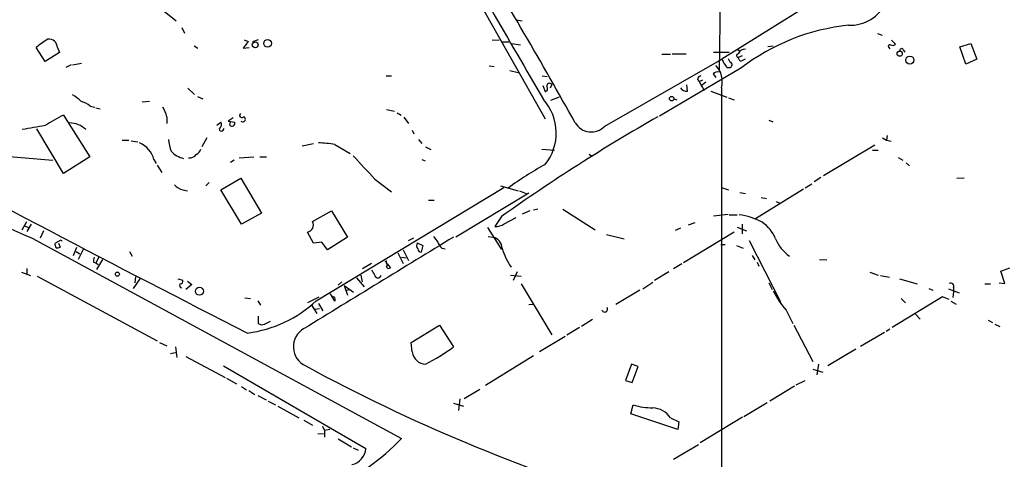
# Model space of a CAD drawing. Extents: x 5 to 213103, y -271524 to 158778.
# Drawn here: x 570 to 720, y 158010 to 158077 of the extents above; entities that cross this region are included whole.
import ezdxf

# ---------------------------------------------------------------- set-up
doc = ezdxf.new("R2010")
doc.units = 0
doc.header["$MEASUREMENT"] = 0
doc.layers.add('MAIN', color=5, linetype='CONTINUOUS')

msp = doc.modelspace()

# ---------------------------------------------------------------- linework, layer by layer
at = {"layer": 'MAIN'}
for p, q in [((676.9947, 158098.1236), (676.5713, 158068.7443)), ((637.1167, 158084.7463), (650.1553, 158061.6323)), ((590.042, 158079.9203), (594.1907, 158076.5336)), ((690.372, 158079.0736), (676.9947, 158070.6916)), ((645.7527, 158076.7029), (646.684, 158076.5336)), ((595.0373, 158075.5176), (595.4607, 158074.6709)), ((700.6167, 158074.5863), (701.294, 158074.3323)), ((596.9, 158072.7236), (597.4927, 158072.3849)), ((605.1127, 158073.4009), (604.3507, 158072.3849)), ((604.52, 158073.6549), (605.1127, 158073.4009)), ((606.6367, 158073.6549), (605.79, 158073.3163)), ((642.112, 158073.6549), (643.2127, 158073.5703)), ((643.7207, 158073.3163), (644.652, 158073.3163)), ((645.0753, 158073.0623), (646.43, 158072.8929)), ((683.9373, 158072.6389), (684.784, 158072.7236)), ((702.7333, 158073.5703), (703.326, 158072.9776)), ((713.0627, 158072.5543), (714.756, 158073.0623)), ((714.756, 158073.0623), (715.6873, 158070.6916)), ((574.294, 158070.3529), (572.9393, 158072.4696)), ((576.4953, 158071.7076), (574.294, 158070.3529)), ((576.1567, 158072.4696), (576.4953, 158071.7076)), ((604.3507, 158072.3849), (605.282, 158072.4696)), ((667.8507, 158071.4536), (669.2053, 158071.4536)), ((669.4593, 158071.5383), (671.576, 158071.5383)), ((675.7247, 158071.7923), (678.0953, 158071.7923)), ((679.2807, 158072.2156), (679.704, 158071.9616)), ((680.0427, 158071.1996), (679.45, 158070.9456)), ((702.31, 158072.4696), (702.4793, 158072.3003)), ((704.5113, 158072.1309), (704.7653, 158071.7923)), ((713.994, 158069.9296), (713.0627, 158072.5543)), ((578.2733, 158069.8449), (577.4267, 158069.4216)), ((578.4427, 158069.8449), (579.7973, 158070.0989)), ((641.6887, 158069.6756), (642.4507, 158069.5909)), ((659.2147, 158060.5316), (676.9947, 158070.6916)), ((678.2647, 158070.2683), (678.0107, 158070.7763)), ((679.704, 158070.4376), (679.45, 158070.9456)), ((715.6873, 158070.6916), (713.994, 158069.9296)), ((626.0253, 158068.1516), (626.872, 158068.1516)), ((644.8213, 158068.9983), (646.0913, 158068.6596)), ((649.732, 158068.1516), (650.494, 158068.0669)), ((679.8733, 158069.3369), (667.512, 158062.0556)), ((675.64, 158068.4903), (676.0633, 158067.8976)), ((677.7567, 158069.4216), (678.0953, 158069.4216)), ((649.8167, 158066.7123), (650.1553, 158065.7809)), ((651.1713, 158066.8816), (650.9173, 158066.2889)), ((671.7453, 158065.8656), (671.6607, 158066.7969)), ((673.2693, 158067.6436), (673.5233, 158067.3049)), ((673.5233, 158067.3049), (674.116, 158067.5589)), ((673.5233, 158067.3049), (674.2853, 158065.9503)), ((674.5393, 158067.2203), (673.7773, 158066.6276)), ((595.9687, 158066.2889), (596.9847, 158065.3576)), ((675.3013, 158065.8656), (677.7567, 158064.9343)), ((676.91, 158066.3736), (676.91, 157987.7183)), ((590.1267, 158064.2569), (589.026, 158064.1723)), ((597.408, 158065.0189), (598.2547, 158064.6803)), ((652.272, 158064.9343), (651.002, 158064.4263)), ((669.7133, 158064.6803), (670.1367, 158064.5109)), ((678.0107, 158064.8496), (678.8573, 158064.5109)), ((577.088, 158062.2249), (581.0673, 158055.8749)), ((581.152, 158063.5796), (581.8293, 158063.4103)), ((581.9987, 158063.3256), (582.676, 158063.1563)), ((626.11, 158063.0716), (627.2953, 158062.8176)), ((627.7187, 158062.5636), (628.3113, 158062.2249)), ((592.7513, 158061.9709), (592.7513, 158060.9549)), ((600.3713, 158060.7009), (600.964, 158061.1243)), ((602.8267, 158061.8016), (602.0647, 158061.2936)), ((602.0647, 158061.2936), (603.0807, 158061.1243)), ((602.3187, 158060.7009), (602.4033, 158061.2089)), ((628.7347, 158061.8863), (629.412, 158060.9549)), ((684.1067, 158061.4629), (684.6993, 158061.2089)), ((577.088, 158053.3349), (573.024, 158060.1083)), ((601.3027, 158059.9389), (601.472, 158060.1929)), ((630.0047, 158059.9389), (630.2587, 158059.3463)), ((585.978, 158058.4149), (586.994, 158058.4149)), ((587.3327, 158058.3303), (588.3487, 158058.1609)), ((598.8473, 158058.7536), (598.0853, 158057.3989)), ((613.3253, 158057.5683), (615.0187, 158057.9069)), ((618.236, 158057.7376), (620.6067, 158056.3829)), ((630.936, 158058.4996), (631.444, 158057.9069)), ((701.3787, 158058.7536), (701.9713, 158058.4149)), ((702.056, 158059.0923), (701.9713, 158058.4149)), ((701.9713, 158058.4149), (702.6487, 158058.2456)), ((565.3193, 158056.2136), (575.4793, 158055.3669)), ((632.0367, 158057.3989), (632.7987, 158056.9756)), ((649.6473, 158057.0603), (651.5947, 158056.8909)), ((656.844, 158056.2983), (657.1827, 158056.0443)), ((700.1933, 158057.6529), (692.404, 158052.9963)), ((699.8547, 158056.8909), (700.7013, 158056.8909)), ((581.0673, 158055.8749), (577.088, 158053.3349)), ((590.804, 158055.4516), (591.1427, 158054.8589)), ((602.996, 158055.3669), (602.4033, 158055.0283)), ((603.758, 158055.7056), (605.9593, 158055.8749)), ((606.8907, 158055.8749), (607.9067, 158055.8749)), ((631.444, 158055.4516), (631.952, 158055.2823)), ((703.7493, 158055.7903), (704.4267, 158055.3669)), ((704.9347, 158054.9436), (705.4427, 158054.5203)), ((591.312, 158054.6049), (591.9893, 158053.5043)), ((599.186, 158051.9803), (598.678, 158051.4723)), ((600.964, 158050.8796), (604.012, 158052.6576)), ((604.012, 158052.6576), (607.1447, 158047.3236)), ((624.332, 158052.4883), (626.872, 158050.5409)), ((690.626, 158051.7263), (689.61, 158051.1336)), ((691.9807, 158052.7423), (690.9647, 158052.0649)), ((713.74, 158052.6576), (712.6393, 158052.5729)), ((595.2067, 158050.8796), (595.884, 158050.7103)), ((604.0967, 158045.6303), (600.964, 158050.8796)), ((615.442, 158034.0309), (643.89, 158051.2183)), ((647.7, 158050.3716), (636.6087, 158043.6829)), ((643.382, 158051.4723), (646.0913, 158050.7103)), ((646.2607, 158050.7103), (647.2767, 158050.2869)), ((676.91, 158051.2183), (678.0107, 158050.8796)), ((679.704, 158050.4563), (680.5507, 158050.2869)), ((689.356, 158050.9643), (682.0747, 158046.4769)), ((632.46, 158049.2709), (633.3067, 158049.2709)), ((682.9213, 158049.6943), (683.768, 158049.5249)), ((685.2073, 158049.1016), (685.8, 158048.8476)), ((607.1447, 158047.3236), (604.0967, 158045.6303)), ((614.8493, 158046.0536), (617.728, 158047.6623)), ((617.728, 158047.6623), (620.1833, 158043.6829)), ((647.8693, 158047.6623), (646.684, 158047.1543)), ((648.3773, 158047.8316), (649.0547, 158048.0009)), ((652.8647, 158047.9163), (657.7753, 158044.7836)), ((570.8227, 158044.7836), (571.5, 158046.0536)), ((643.5513, 158046.8156), (642.5353, 158045.2916)), ((643.9747, 158045.7149), (645.7527, 158046.6463)), ((671.9147, 158045.5456), (672.9307, 158045.8843)), ((675.7247, 158046.9003), (677.926, 158047.1543)), ((678.0953, 158047.0696), (679.2807, 158047.0696)), ((571.246, 158045.3763), (571.754, 158045.1223)), ((572.1773, 158045.6303), (571.5, 158044.5296)), ((574.04, 158044.6143), (573.532, 158043.5136)), ((615.0187, 158042.7516), (614.0873, 158044.4449)), ((641.4347, 158045.1223), (643.5513, 158041.8203)), ((670.7293, 158045.0376), (669.8827, 158044.6989)), ((678.8573, 158044.4449), (671.1527, 158039.7883)), ((679.2807, 158045.2069), (680.72, 158044.6143)), ((680.0427, 158045.6303), (680.0427, 158044.1909)), ((572.3467, 158043.5136), (628.396, 158013.1183)), ((575.818, 158042.7516), (576.7493, 158043.2596)), ((576.326, 158042.7516), (576.58, 158042.1589)), ((576.7493, 158043.2596), (576.834, 158043.0903)), ((616.2887, 158042.9209), (615.0187, 158042.7516)), ((617.1353, 158041.7356), (616.2887, 158042.9209)), ((620.1833, 158043.6829), (617.1353, 158041.7356)), ((629.412, 158043.1749), (630.2587, 158043.5983)), ((630.7667, 158042.8363), (631.6133, 158042.4129)), ((641.5193, 158043.7676), (642.2813, 158043.6829)), ((659.4687, 158044.1063), (662.178, 158043.4289)), ((681.1433, 158043.1749), (685.8847, 158033.8616)), ((578.612, 158040.8889), (579.12, 158042.1589)), ((579.0353, 158041.4816), (579.5433, 158041.1429)), ((580.136, 158041.9049), (579.2893, 158040.2963)), ((587.0787, 158041.4816), (587.502, 158040.8043)), ((627.8033, 158041.3123), (628.65, 158039.7036)), ((628.65, 158041.7356), (629.412, 158040.1269)), ((631.6133, 158042.4129), (631.3593, 158041.3969)), ((634.492, 158041.9896), (635, 158041.9049)), ((676.8253, 158042.5823), (677.5027, 158042.5823)), ((679.196, 158042.4129), (680.212, 158041.9896)), ((581.66, 158039.8729), (581.9987, 158039.7883)), ((582.5067, 158040.7196), (581.9987, 158039.7883)), ((581.9987, 158039.7883), (582.3373, 158039.5343)), ((583.0147, 158040.2963), (582.0833, 158038.7723)), ((626.11, 158039.7883), (626.11, 158040.1269)), ((628.396, 158040.6349), (629.0733, 158040.5503)), ((681.5667, 158040.8889), (681.99, 158040.2116)), ((682.3287, 158039.8729), (682.5827, 158039.2803)), ((691.8113, 158040.2963), (692.912, 158040.2116)), ((570.738, 158038.3489), (572.0927, 158037.8409)), ((571.5, 158038.9416), (571.5, 158038.0949)), ((623.824, 158039.7036), (622.4693, 158038.8569)), ((626.1947, 158039.6189), (626.7027, 158039.0263)), ((645.922, 158038.4336), (645.3293, 158037.0789)), ((668.9513, 158038.4336), (666.75, 158037.0789)), ((670.8987, 158039.6189), (669.6287, 158038.8569)), ((699.4313, 158038.3489), (700.7013, 158037.9256)), ((719.328, 158038.5183), (720.6827, 158039.0263)), ((719.9207, 158036.6556), (719.328, 158038.5183)), ((573.1087, 158037.7563), (591.312, 158027.9349)), ((588.6873, 158037.3329), (587.6713, 158035.8936)), ((588.01, 158037.6716), (587.9253, 158036.7403)), ((594.4447, 158037.3329), (595.2067, 158037.1636)), ((595.884, 158036.9943), (596.5613, 158036.4863)), ((619.3367, 158036.9096), (618.744, 158036.4016)), ((621.538, 158037.5023), (622.7233, 158036.1476)), ((622.2153, 158037.9256), (622.3847, 158036.9096)), ((644.906, 158037.9256), (646.5147, 158037.7563)), ((664.972, 158035.8089), (666.496, 158036.8249)), ((701.04, 158037.8409), (702.3947, 158037.5869)), ((703.9187, 158037.3329), (706.628, 158036.5709)), ((596.5613, 158036.4863), (595.63, 158035.7243)), ((619.6753, 158036.3169), (621.1147, 158035.3009)), ((619.6753, 158036.3169), (620.1833, 158034.8776)), ((619.9293, 158035.5549), (620.4373, 158035.7243)), ((646.5147, 158036.5709), (651.1713, 158028.8663)), ((664.5487, 158035.6396), (660.908, 158033.4383)), ((684.1067, 158036.7403), (684.6147, 158035.7243)), ((708.406, 158035.8936), (708.9987, 158035.6396)), ((711.3693, 158035.8089), (712.978, 158035.2163)), ((712.1313, 158035.3856), (712.0467, 158034.5389)), ((712.1313, 158035.9783), (712.1313, 158035.3856)), ((716.8727, 158036.5709), (717.7193, 158036.5709)), ((719.074, 158036.7403), (719.9207, 158036.6556)), ((604.6047, 158034.4543), (605.4513, 158034.3696)), ((606.552, 158034.0309), (606.9753, 158033.3536)), ((614.172, 158033.7769), (615.8653, 158034.6236)), ((618.236, 158033.9463), (617.8127, 158034.7083)), ((710.438, 158034.6236), (702.818, 158029.9669)), ((704.1727, 158034.3696), (704.85, 158033.6923)), ((711.454, 158034.2003), (710.438, 158034.6236)), ((711.708, 158033.9463), (712.5547, 158033.5229)), ((614.68, 158033.4383), (615.5267, 158032.0836)), ((615.188, 158032.7609), (615.95, 158032.8456)), ((615.7807, 158033.6076), (616.458, 158032.5069)), ((647.7, 158033.4383), (648.3773, 158033.5229)), ((686.7313, 158032.5916), (687.7473, 158030.5596)), ((606.6367, 158031.6603), (606.6367, 158030.5596)), ((607.568, 158030.4749), (608.4993, 158030.8983)), ((657.352, 158031.1523), (655.6587, 158030.1363)), ((706.374, 158031.9989), (707.0513, 158031.2369)), ((717.3807, 158031.0676), (718.058, 158030.7289)), ((629.8353, 158027.6809), (634.1533, 158030.3056)), ((634.1533, 158030.3056), (636.27, 158027.0036)), ((655.4047, 158029.9669), (653.4573, 158028.7816)), ((687.9167, 158030.3056), (690.7953, 158024.8023)), ((702.4793, 158029.7129), (701.8867, 158029.3743)), ((718.3967, 158030.4749), (719.1587, 158030.1363)), ((653.2033, 158028.6123), (649.3087, 158026.2416)), ((701.6327, 158029.2049), (697.992, 158027.0883)), ((591.6507, 158027.6809), (592.7513, 158027.1729)), ((594.106, 158027.0036), (594.2753, 158025.3949)), ((630.0047, 158026.2416), (629.8353, 158027.6809)), ((697.3147, 158026.6649), (693.0813, 158024.1249)), ((593.344, 158025.9876), (594.106, 158026.1569)), ((595.63, 158025.5643), (601.6413, 158022.3469)), ((648.3773, 158025.6489), (641.096, 158021.1616)), ((601.3873, 158024.1249), (622.9773, 158011.5943)), ((663.2787, 158024.3789), (662.3473, 158021.9236)), ((664.2947, 158024.0403), (663.2787, 158024.3789)), ((663.3633, 158021.5849), (664.2947, 158024.0403)), ((690.7953, 158023.6169), (692.3193, 158023.1936)), ((691.642, 158024.3789), (691.388, 158022.7703)), ((601.8107, 158022.2623), (603.3347, 158021.4156)), ((662.3473, 158021.9236), (663.3633, 158021.5849)), ((688.2553, 158021.2463), (689.61, 158021.9236)), ((604.0967, 158020.9923), (604.8587, 158020.4843)), ((605.1973, 158020.3996), (606.1287, 158019.8069)), ((640.2493, 158020.5689), (637.8787, 158019.1296)), ((688.0013, 158021.0769), (684.276, 158018.7909)), ((606.552, 158019.6376), (607.822, 158018.9603)), ((637.2013, 158019.1296), (637.032, 158017.3516)), ((608.1607, 158018.7909), (609.2613, 158018.1983)), ((609.6, 158018.0289), (612.8173, 158016.2509)), ((636.27, 158018.4523), (637.794, 158018.0289)), ((663.194, 158016.8436), (663.5327, 158018.1983)), ((683.8527, 158018.5369), (680.2967, 158016.4203)), ((613.5793, 158015.9123), (614.8493, 158015.1503)), ((670.306, 158014.4729), (663.194, 158016.8436)), ((669.2053, 158016.2509), (670.4753, 158015.6583)), ((680.1273, 158016.3356), (673.6927, 158012.4409)), ((616.3733, 158014.9809), (616.712, 158014.3036)), ((617.474, 158014.4729), (616.712, 158014.3036)), ((670.4753, 158015.6583), (670.306, 158014.4729)), ((615.696, 158013.7956), (616.5427, 158013.8803)), ((616.712, 158014.3036), (616.712, 158013.2876)), ((618.744, 158013.0336), (620.776, 158011.8483)), ((621.03, 158011.6789), (621.792, 158011.3403)), ((669.6287, 158009.9856), (673.4387, 158012.1869))]:
    msp.add_line(p, q, dxfattribs=at)
for centre, radius in [((606.1782, 158072.8845), 0.439), ((608.0505, 158073.1088), 0.582), ((703.961, 158071.5383), 0.3924), ((705.5005, 158070.5639), 0.6215), ((669.3692, 158064.7065), 0.3423), ((585.2689, 158038.0632), 0.3085), ((597.7182, 158035.4645), 0.6069)]:
    msp.add_circle(centre, radius, dxfattribs=at)
for centre, radius, start, end in [((8232.1035, 145725.9609), 14557.9782, 121.68572286, 121.97320605), ((4526.6508, 160320.3777), 4485.2803, 209.7894395, 210.1940384), ((4.1596, 157699.8076), 744.1283, 29.0415128, 31.4489687), ((696.4073, 158081.9111), 6.0579, 268.171449, 334.75644), ((699.5721, 158043.7009), 32.3303, 95.961985, 127.538813), ((579.6826, 158064.9086), 10.1312, 119.347218, 131.728269), ((574.8688, 158072.4607), 1.2878, 0.395935, 96.755841), ((702.4672, 158072.6631), 0.2494, 67.157429, 230.909486), ((702.8906, 158073.425), 0.6243, 238.458631, 314.22122), ((679.4924, 158071.2419), 0.2994, 98.140927, 261.856362), ((680.4745, 158071.1064), 1.1118, 86.07006, 157.141098), ((704.2573, 158072.0463), 0.2678, 18.421413, 198.441716), ((673.6082, 158067.3473), 3.4424, 343.569225, 44.504511), ((846.4689, 158154.9929), 189.2834, 206.447062, 206.676272), ((676.656, 158069.0829), 1.1516, 17.103826, 53.975919), ((678.0859, 158069.8638), 0.4423, 271.217773, 66.153268), ((679.6533, 158071.7919), 1.3553, 272.143942, 311.464317), ((673.8621, 158067.5589), 0.5987, 98.142282, 171.868545), ((676.3175, 158067.8407), 0.9386, 74.311196, 136.204368), ((650.8315, 158066.6195), 0.4291, 37.644298, 190.283349), ((575.9985, 158060.6082), 5.2663, 45.147709, 62.346452), ((650.0849, 158066.2277), 0.4523, 278.954187, 44.175915), ((671.5761, 158066.7972), 0.9468, 206.575876, 280.294022), ((577.7355, 158058.8667), 5.821, 54.060697, 70.143371), ((644.1999, 158059.4932), 7.6512, 321.110502, 41.826573), ((617.2654, 157989.2094), 83.3396, 118.822164, 121.038779), ((588.3222, 158060.9891), 4.5366, 12.49867, 32.255862), ((604.1672, 158062.2108), 0.3598, 131.822669, 318.177331), ((577.8954, 158057.2651), 3.7765, 46.922805, 88.11991), ((600.4753, 158060.7817), 0.5968, 302.358529, 35.03213), ((602.6573, 158060.9889), 0.4445, 220.383197, 17.733869), ((604.2859, 158061.5934), 0.406, 227.584894, 68.408243), ((811.6792, 157809.9405), 290.4769, 119.81404, 125.36616), ((657.162, 158062.473), 2.8253, 210.486932, 316.596197), ((1740.4286, 160262.8353), 2505.7169, 241.5072897, 243.0557028), ((615.0471, 157811.4737), 252.4537, 99.289795, 100.089034), ((601.0205, 158060.0659), 0.3095, 136.845922, 335.770566), ((587.2338, 158054.5814), 3.6747, 13.698168, 68.128812), ((601.1443, 158059.4984), 8.2001, 186.996231, 199.793512), ((615.3269, 158041.6107), 16.3872, 79.774492, 88.413141), ((596.3332, 158059.5103), 4.0265, 223.834761, 255.003596), ((596.128, 158057.1684), 1.4647, 267.076647, 319.316392), ((596.6602, 158057.3706), 1.2936, 296.565051, 346.120598), ((601.2409, 158113.3997), 75.6237, 229.820816, 247.537498), ((1511.6553, 158879.7424), 1213.1331, 222.7643077, 222.9934971), ((672.5265, 158013.3662), 46.9904, 118.429733, 126.51254), ((595.588, 158052.9544), 2.1096, 218.48505, 259.586564), ((613.9366, 158045.5011), 1.0669, 278.120229, 31.188481), ((678.2441, 158036.708), 10.4525, 62.375136, 82.439841), ((679.8625, 158041.3035), 5.6734, 22.001323, 55.318898), ((642.6805, 158047.4566), 2.1699, 266.163091, 306.614827), ((576.4105, 158042.5399), 0.6292, 160.338213, 227.731211), ((4096.2717, 152364.0703), 6650.5347, 121.3496372, 121.57882021), ((631.4815, 158042.4317), 0.8214, 150.488731, 219.893097), ((845.2385, 158212.6715), 271.0711, 218.542738, 218.771917), ((636.369, 158043.8384), 2.6346, 200.380163, 224.566345), ((641.8143, 158041.9208), 1.8229, 2.162857, 75.156451), ((690.6088, 158045.6874), 5.9328, 202.375828, 235.393045), ((576.1146, 158043.3012), 1.2335, 264.076333, 292.167142), ((631.4443, 158041.9899), 0.5991, 188.157154, 261.842846), ((656.4371, 158046.2556), 13.4932, 198.430786, 211.971896), ((583.2249, 158040.0847), 1.5791, 159.609571, 187.70781), ((625.9659, 158040.1358), 0.1443, 220.390254, 356.465749), ((625.4751, 158039.4496), 0.7196, 331.921424, 28.078576), ((835.7712, 158165.2752), 246.8725, 210.848186, 211.077349), ((626.4448, 158039.338), 0.4046, 214.14965, 309.604292), ((594.7645, 158037.0319), 0.4614, 272.33528, 16.58506), ((624.7977, 158037.968), 0.4827, 195.265529, 344.731346), ((595.0585, 158036.3381), 0.3605, 139.771109, 266.627938), ((700.0017, 158043.6664), 17.2845, 208.306458, 219.846655), ((711.6939, 158036.2182), 0.4989, 331.256631, 118.743369), ((602.6171, 158047.731), 18.7662, 277.381204, 313.110195), ((618.1512, 158035.2161), 0.5985, 188.116564, 261.883436), ((617.9256, 158034.2285), 0.4195, 317.724474, 70.347095), ((659.2025, 158032.7488), 0.4402, 200.921641, 37.182204), ((607.1721, 158031.2845), 0.9012, 233.550995, 296.058953), ((615.1513, 158027.026), 3.1864, 119.561101, 245.567206), ((615.5785, 158055.6501), 35.3378, 297.758072, 305.840756), ((632.1354, 158026.5263), 2.1497, 187.610671, 267.368391), ((740.3211, 158256.957), 264.9716, 241.486644, 253.134965), ((666.4629, 158028.1249), 10.35, 253.554102, 270.183235), ((666.2302, 158014.1322), 3.6524, 35.456346, 85.826646), ((604.4572, 158035.8384), 33.0041, 293.548771, 316.496188), ((620.2718, 158011.7865), 2.7123, 282.540035, 355.936507)]:
    msp.add_arc(centre, radius, start, end, dxfattribs=at)

doc.saveas('drawing.dxf')
